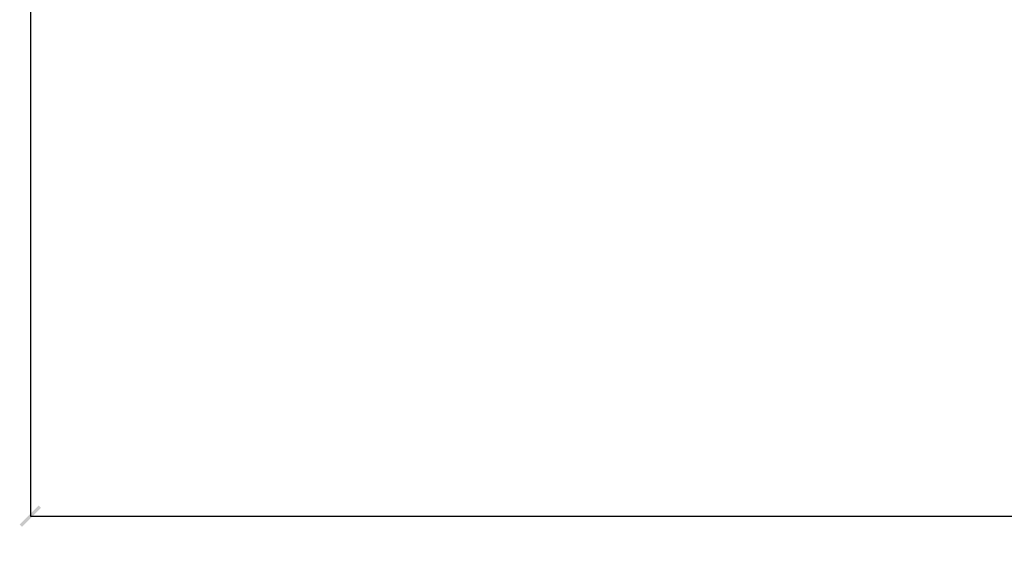
# Model space of a CAD drawing. Units: millimetres. Extents: x -30169 to 14263, y -21214 to 15356.
# Drawn here: x -23190 to -15837, y -21214 to -17159 of the extents above; entities that cross this region are included whole.
import ezdxf

# ---------------------------------------------------------------- set-up
doc = ezdxf.new("R2010")
doc.units = ezdxf.units.MM
doc.layers.add('STREFA', color=1, linetype='Continuous')
doc.styles.get("Standard").update_dxf_attribs({"font": 'arial.ttf'})
doc.dimstyles.new('Kopia ISO-25', dxfattribs={"dimtxt": 500, "dimasz": 200, "dimexe": 1.25, "dimexo": 0.625, "dimgap": 100, "dimtad": 1, "dimdec": 1, "dimlfac": 0.001, "dimtxsty": 'Standard', "dimblk": 'ARCHTICK', "dimcen": 2.5, "dimadec": 0, "dimazin": 0, "dimtfac": 1, "dimtdec": 0, "dimtmove": 0, "dimatfit": 3, "dimfxl": 1, "dimtfillclr": 256, "dimarcsym": 0})

# ---------------------------------------------------------------- blocks, each defined once
blk = doc.blocks.new('_ARCHTICK')
at = {"color": 0, "linetype": 'ByBlock', "lineweight": -2}
blk.add_solid([(0.398, 0.309), (0.309, 0.398), (-0.309, -0.398), (-0.398, -0.309)], dxfattribs=at)
blk = doc.blocks.new('*D4')
at = {"layer": 'Defpoints', "color": 0}
for p in [(13322.6, -3826.2), (-23110.7, -15067.3), (13322.6, -20868.4)]:
    blk.add_point(p, dxfattribs=at)
at = {"layer": 'STREFA', "color": 0, "lineweight": -2}
for p, q in [((13322.6, -3826.8), (13322.6, -20869.7)), ((-23110.7, -15067.9), (-23110.7, -20869.7)), ((-23110.7, -20868.4), (13322.6, -20868.4))]:
    blk.add_line(p, q, dxfattribs=at)
at = {"layer": 'STREFA', "color": 0, "lineweight": -2, "xscale": 200, "yscale": 200, "zscale": 200, "rotation": 180}
blk.add_blockref('_ARCHTICK', (-23110.7, -20868.4), dxfattribs=at)
at = {"layer": 'STREFA', "color": 0, "lineweight": -2, "xscale": 200, "yscale": 200, "zscale": 200}
blk.add_blockref('_ARCHTICK', (13322.6, -20868.4), dxfattribs=at)
at = {"layer": 'STREFA', "color": 0, "insert": (-4894, -20467.9), "char_height": 500, "attachment_point": 5}
blk.add_mtext('36,4 m', dxfattribs=at)

msp = doc.modelspace()

# ---------------------------------------------------------------- dimensions: what is measured, and where the dimension line sits
at = {"layer": 'STREFA'}
dim = msp.add_linear_dim(base=(13322.57, -20868.42), p1=(-23110.65, -15067.25), p2=(13322.57, -3826.21), dimstyle='Kopia ISO-25', override={"dimpost": ' m'}, dxfattribs=at)
dim.commit()
dim.dimension.update_dxf_attribs({"geometry": '*D4', "text_midpoint": (-4894.04, -20467.94)})

doc.saveas('drawing.dxf')
